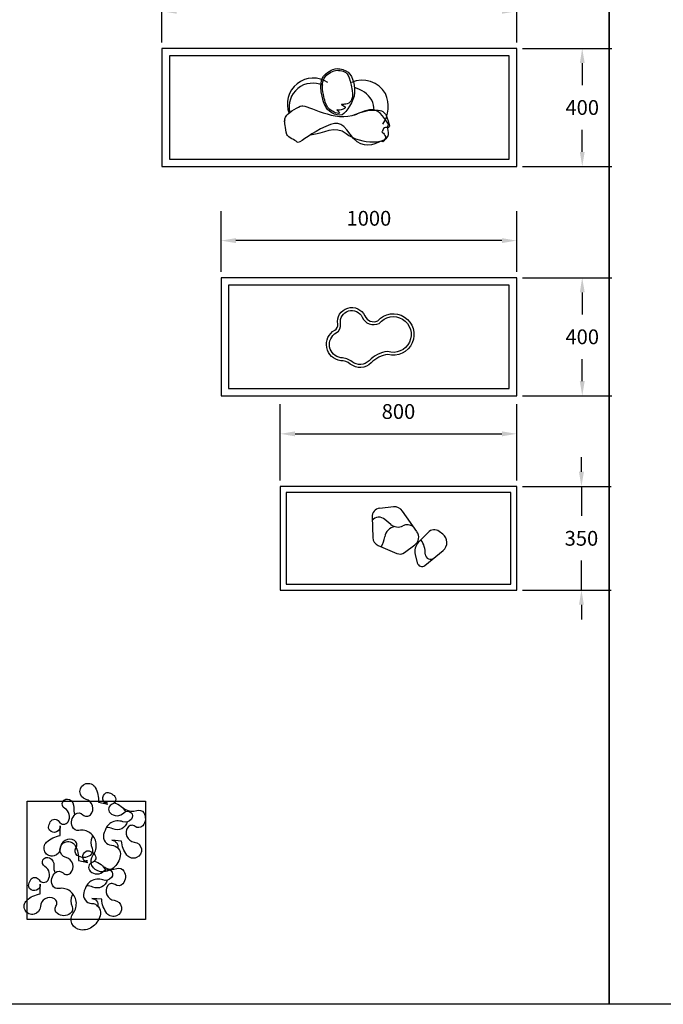
# Model space of a CAD drawing. Units: inches. Extents: x 74.5 to 134.6, y -16.4 to 56.5.
# Drawn here: x 81.5 to 83.6, y -2.6 to 0.8 of the extents above; entities that cross this region are included whole.
import ezdxf

# ---------------------------------------------------------------- set-up
doc = ezdxf.new("R2010")
doc.units = ezdxf.units.IN
doc.header["$MEASUREMENT"] = 0
for name, color, linetype in [('ID-LOOSE', 31, 'Continuous'), ('ID-LOOSE2', 8, 'Continuous'), ('TREE', 74, 'Continuous')]:
    doc.layers.add(name, color=color, linetype=linetype)
doc.styles.get("Standard").update_dxf_attribs({"font": 'arial.ttf'})
doc.dimstyles.new('LEADER', dxfattribs={"dimtxt": 0.05, "dimasz": 0.05, "dimexe": 0.1, "dimexo": 0.02, "dimgap": 0.05, "dimtad": 1, "dimtih": 1, "dimtoh": 1, "dimdec": 0, "dimlfac": 1000, "dimzin": 0, "dimdsep": 46, "dimtxsty": 'Standard', "dimcen": 0.1, "dimdle": 0.18, "dimclrd": 15, "dimclre": 15, "dimclrt": 202, "dimadec": 0, "dimazin": 0, "dimtfac": 0.72, "dimtdec": 0, "dimtix": 1, "dimtmove": 2, "dimatfit": 3, "dimfxl": 1, "dimtolj": 1, "dimtzin": 0, "dimarcsym": 0})

# ---------------------------------------------------------------- blocks, each defined once
blk = doc.blocks.new('*D413')
at = {"layer": 'DEFPOINTS', "color": 0, "ltscale": 0.5, "transparency": 16777216}
for p in [(83.1398, 0.67), (83.3616, 0.67), (83.1398, 0.27)]:
    blk.add_point(p, dxfattribs=at)
at = {"layer": 'ID-LOOSE2', "color": 15, "lineweight": -2, "ltscale": 0.5, "transparency": 16777216}
for p, q in [((83.1598, 0.67), (83.4616, 0.67)), ((83.3616, 0.62), (83.3616, 0.5456)), ((83.3616, 0.32), (83.3616, 0.3945)), ((83.1598, 0.27), (83.4616, 0.27))]:
    blk.add_line(p, q, dxfattribs=at)
at = {"layer": 'ID-LOOSE2', "color": 15, "ltscale": 0.5, "transparency": 16777216}
for points in [[(83.3533, 0.62), (83.37, 0.62), (83.3616, 0.67)], [(83.3533, 0.32), (83.37, 0.32), (83.3616, 0.27)]]:
    blk.add_solid(points, dxfattribs=at)
at = {"layer": 'ID-LOOSE2', "color": 202, "ltscale": 0.5, "transparency": 16777216, "insert": (83.3616, 0.47), "char_height": 0.05, "attachment_point": 5}
blk.add_mtext('\\A1;400', dxfattribs=at)
blk = doc.blocks.new('*D414')
at = {"layer": 'DEFPOINTS', "color": 0, "ltscale": 0.5, "transparency": 16777216}
for p in [(83.1399, -0.8123), (83.1399, -1.1623), (83.3589, -1.1623)]:
    blk.add_point(p, dxfattribs=at)
at = {"layer": 'TREE', "color": 15, "lineweight": -2, "ltscale": 0.5, "transparency": 16777216}
for p, q in [((83.3589, -0.7623), (83.3589, -0.7123)), ((83.1599, -0.8123), (83.4589, -0.8123)), ((83.3589, -0.8123), (83.3589, -0.9118)), ((83.3589, -1.1623), (83.3589, -1.0629)), ((83.1599, -1.1623), (83.4589, -1.1623)), ((83.3589, -1.2123), (83.3589, -1.2623))]:
    blk.add_line(p, q, dxfattribs=at)
at = {"layer": 'TREE', "color": 15, "ltscale": 0.5, "transparency": 16777216}
for points in [[(83.3506, -0.7623), (83.3673, -0.7623), (83.3589, -0.8123)], [(83.3506, -1.2123), (83.3673, -1.2123), (83.3589, -1.1623)]]:
    blk.add_solid(points, dxfattribs=at)
at = {"layer": 'TREE', "color": 202, "ltscale": 0.5, "transparency": 16777216, "insert": (83.3589, -0.9873), "char_height": 0.05, "attachment_point": 5}
blk.add_mtext('\\A1;350', dxfattribs=at)
blk = doc.blocks.new('*D415')
at = {"layer": 'DEFPOINTS', "color": 0, "ltscale": 0.5, "transparency": 16777216}
for p in [(83.1398, -0.1057), (83.3616, -0.1057), (83.1398, -0.5057)]:
    blk.add_point(p, dxfattribs=at)
at = {"layer": 'ID-LOOSE2', "color": 15, "lineweight": -2, "ltscale": 0.5, "transparency": 16777216}
for p, q in [((83.1598, -0.1057), (83.4616, -0.1057)), ((83.3616, -0.1557), (83.3616, -0.2302)), ((83.3616, -0.4557), (83.3616, -0.3813)), ((83.1598, -0.5057), (83.4616, -0.5057))]:
    blk.add_line(p, q, dxfattribs=at)
at = {"layer": 'ID-LOOSE2', "color": 15, "ltscale": 0.5, "transparency": 16777216}
for points in [[(83.3533, -0.1557), (83.37, -0.1557), (83.3616, -0.1057)], [(83.3533, -0.4557), (83.37, -0.4557), (83.3616, -0.5057)]]:
    blk.add_solid(points, dxfattribs=at)
at = {"layer": 'ID-LOOSE2', "color": 202, "ltscale": 0.5, "transparency": 16777216, "insert": (83.3616, -0.3057), "char_height": 0.05, "attachment_point": 5}
blk.add_mtext('\\A1;400', dxfattribs=at)
blk = doc.blocks.new('*D380')
at = {"layer": 'DEFPOINTS', "color": 0, "ltscale": 0.5, "transparency": 16777216}
for p in [(83.1399, -0.6339), (82.3399, -0.8123), (83.1399, -0.8123)]:
    blk.add_point(p, dxfattribs=at)
at = {"layer": 'TREE', "color": 15, "lineweight": -2, "ltscale": 0.5, "transparency": 16777216}
for p, q in [((82.3399, -0.7923), (82.3399, -0.5339)), ((83.1399, -0.7923), (83.1399, -0.5339)), ((82.3899, -0.6339), (83.0899, -0.6339))]:
    blk.add_line(p, q, dxfattribs=at)
at = {"layer": 'TREE', "color": 15, "ltscale": 0.5, "transparency": 16777216}
for points in [[(82.3899, -0.6256), (82.3899, -0.6423), (82.3399, -0.6339)], [(83.0899, -0.6256), (83.0899, -0.6423), (83.1399, -0.6339)]]:
    blk.add_solid(points, dxfattribs=at)
at = {"layer": 'TREE', "color": 202, "ltscale": 0.5, "transparency": 16777216, "insert": (82.7399, -0.5584), "char_height": 0.05, "attachment_point": 5}
blk.add_mtext('\\A1;800', dxfattribs=at)
blk = doc.blocks.new('*D382')
at = {"layer": 'DEFPOINTS', "color": 0, "ltscale": 0.5, "transparency": 16777216}
for p in [(81.9398, 0.7954), (81.9398, 0.67), (83.1398, 0.67)]:
    blk.add_point(p, dxfattribs=at)
at = {"layer": 'ID-LOOSE2', "color": 15, "lineweight": -2, "ltscale": 0.5, "transparency": 16777216}
for p, q in [((81.9398, 0.69), (81.9398, 0.8954)), ((83.1398, 0.69), (83.1398, 0.8954)), ((83.0898, 0.7954), (81.9898, 0.7954))]:
    blk.add_line(p, q, dxfattribs=at)
at = {"layer": 'ID-LOOSE2', "color": 15, "ltscale": 0.5, "transparency": 16777216}
for points in [[(81.9898, 0.8037), (81.9898, 0.7871), (81.9398, 0.7954)], [(83.0898, 0.8037), (83.0898, 0.7871), (83.1398, 0.7954)]]:
    blk.add_solid(points, dxfattribs=at)
at = {"layer": 'ID-LOOSE2', "color": 202, "ltscale": 0.5, "transparency": 16777216, "insert": (82.5398, 0.8709), "char_height": 0.05, "attachment_point": 5}
blk.add_mtext('\\A1;1200', dxfattribs=at)
blk = doc.blocks.new('*D383')
at = {"layer": 'DEFPOINTS', "color": 0, "ltscale": 0.5, "transparency": 16777216}
for p in [(82.1398, 0.0197), (82.1398, -0.1057), (83.1398, -0.1057)]:
    blk.add_point(p, dxfattribs=at)
at = {"layer": 'ID-LOOSE2', "color": 15, "lineweight": -2, "ltscale": 0.5, "transparency": 16777216}
for p, q in [((82.1398, -0.0857), (82.1398, 0.1197)), ((83.1398, -0.0857), (83.1398, 0.1197)), ((83.0898, 0.0197), (82.1898, 0.0197))]:
    blk.add_line(p, q, dxfattribs=at)
at = {"layer": 'ID-LOOSE2', "color": 15, "ltscale": 0.5, "transparency": 16777216}
for points in [[(82.1898, 0.028), (82.1898, 0.0113), (82.1398, 0.0197)], [(83.0898, 0.028), (83.0898, 0.0113), (83.1398, 0.0197)]]:
    blk.add_solid(points, dxfattribs=at)
at = {"layer": 'ID-LOOSE2', "color": 202, "ltscale": 0.5, "transparency": 16777216, "insert": (82.6398, 0.0952), "char_height": 0.05, "attachment_point": 5}
blk.add_mtext('\\A1;1000', dxfattribs=at)

msp = doc.modelspace()

# ---------------------------------------------------------------- linework, layer by layer
at = {"layer": 'ID-LOOSE'}
for points in [[(83.4532, -2.5636), (74.6282, -2.5636), (74.6282, 8.9114), (83.4532, 8.9114)], [(92.2782, -2.5636), (83.4532, -2.5636), (83.4532, 8.9114), (92.2782, 8.9114)], [(81.9398, 0.67), (81.9398, 0.27), (83.1398, 0.27), (83.1398, 0.67)], [(82.1398, -0.1057), (82.1398, -0.5057), (83.1398, -0.5057), (83.1398, -0.1057)], [(82.3399, -0.8123), (82.3399, -1.1623), (83.1399, -1.1623), (83.1399, -0.8123)]]:
    msp.add_lwpolyline(points, close=True, dxfattribs=at)
msp.add_lwpolyline([(82.5446, -0.3864, -0.721398), (82.5245, -0.2833, 0.316254), (82.5343, -0.2627, -0.883748), (82.6261, -0.2352, 0.422757), (82.67, -0.2515, -1.800399), (82.7041, -0.3653, 0.164143), (82.6476, -0.3936, -0.382413), (82.5766, -0.3978, 0.166577)], format="xyb", close=True, dxfattribs=at)
at = {"layer": 'ID-LOOSE', "ltscale": 0.5}
msp.add_lwpolyline([(81.4836, -1.8765), (81.8836, -1.8765), (81.8836, -2.2765), (81.4836, -2.2765)], close=True, dxfattribs=at)
at = {"layer": 'ID-LOOSE2', "color": 15}
for p, q in [((82.7233, -0.8811), (82.6764, -0.8859)), ((82.8025, -0.9648), (82.7537, -0.895)), ((82.6508, -0.9152), (82.6529, -0.9846)), ((82.7136, -0.9402), (82.694, -0.9234)), ((82.8896, -0.9731), (82.8777, -0.9642)), ((82.84, -0.9673), (82.8069, -1.0018)), ((82.6713, -1.0117), (82.7344, -1.0386)), ((82.7602, -1.0355), (82.7953, -1.0094)), ((82.8289, -1.079), (82.8909, -1.0284)), ((82.7963, -1.0421), (82.8037, -1.0707))]:
    msp.add_line(p, q, dxfattribs=at)
at = {"layer": 'ID-LOOSE2'}
for points in [[(81.9648, 0.645), (81.9648, 0.295), (83.1148, 0.295), (83.1148, 0.645)], [(82.1648, -0.1307), (82.1648, -0.4807), (83.1148, -0.4807), (83.1148, -0.1307)], [(82.3599, -0.8323), (82.3599, -1.1423), (83.1199, -1.1423), (83.1199, -0.8323)]]:
    msp.add_lwpolyline(points, close=True, dxfattribs=at)
at = {"layer": 'ID-LOOSE2', "color": 7}
msp.add_lwpolyline([(82.6866, 0.4135, 0.25885), (82.6963, 0.5169, 0.374812), (82.5807, 0.5549, 0.374812)], format="xyb", dxfattribs=at)
at = {"layer": 'ID-LOOSE2'}
msp.add_lwpolyline([(82.658, 0.4613, 0.080149), (82.6495, 0.4943, 0.20476), (82.5907, 0.5372, 0.20476)], format="xyb", dxfattribs=at)
msp.add_lwpolyline([(82.5454, -0.3765, -0.716984), (82.5294, -0.292, 0.316254), (82.5441, -0.2611, -0.883748), (82.6169, -0.2392, 0.422757), (82.6743, -0.2605, -1.929794), (82.7028, -0.3554, 0.164143), (82.6405, -0.3866, -0.382413), (82.5828, -0.39, 0.163953)], format="xyb", close=True, dxfattribs=at)
at = {"layer": 'ID-LOOSE2', "color": 4, "ltscale": 0.5}
msp.add_lwpolyline([(81.7778, -1.8576, -0.574286), (81.7715, -1.8866, 0.558079), (81.7644, -1.916, 0.425473), (81.8111, -1.9154, -0.971857), (81.8363, -1.9377, -0.309108), (81.8075, -1.9458, 0.215543), (81.7668, -1.9499, 0.122974), (81.7538, -1.9625, 0.076049), (81.7424, -1.9892, 0.479258), (81.7692, -2.0251, -0.450478), (81.7988, -2.0612, -0.187227), (81.7747, -2.1025, -0.199675), (81.7314, -2.1149, -0.578044), (81.707, -2.0583, 0.41424), (81.6962, -1.9837, 0.210851), (81.6589, -1.9751, -0.34806), (81.6368, -1.9636, -0.163163), (81.6346, -1.941, -0.157931), (81.6466, -1.9209, -0.40369), (81.6726, -1.9222, 0.428411), (81.6975, -1.9224, 0.574655), (81.6828, -1.8703, -1.507982), (81.7137, -1.83, -0.152062), (81.7246, -1.8797, 0.181781), (81.7246, -1.8797), (81.7569, -1.8869, -0.723099), (81.7504, -1.8487, -0.202856), (81.761, -1.8477, -0.107676)], format="xyb", close=True, dxfattribs=at)
at = {"layer": 'ID-LOOSE2', "color": 1, "ltscale": 0.5}
for points in [[(81.5621, -1.9461, -0.574286), (81.5918, -1.9458, 0.558079), (81.622, -1.9461, 0.425473), (81.611, -1.9008, -0.971857), (81.627, -1.8712, -0.309108), (81.6414, -1.8974, 0.12806), (81.6453, -1.9221, 0.122974)], [(81.7428, -1.8838, -0.109578), (81.7558, -1.88, -0.187227)], [(81.7785, -1.8823, -0.098705), (81.8014, -1.8942, -0.098357), (81.8162, -1.9116, -0.578044)], [(81.7056, -1.9927, 0.024564), (81.7033, -1.9973, 0.210851), (81.7033, -2.0357, -0.34806), (81.697, -2.0598, -0.163163), (81.6755, -2.067, -0.157931), (81.6533, -2.0598, -0.40369), (81.6487, -2.0342, 0.428411), (81.6433, -2.0098, 0.574655), (81.5958, -2.0358, -1.507982), (81.5496, -2.0148, -0.152062), (81.5956, -1.993, 0.181781), (81.5956, -1.993), (81.5954, -1.9599, -0.723099), (81.5596, -1.9749, -0.202856), (81.5563, -1.9647, -0.107676), (81.5621, -1.9461, -0.574286)], [(81.8223, -1.9464, -0.46297), (81.7736, -1.9701, 0.104586), (81.752, -1.9655, 0.210851)]]:
    msp.add_lwpolyline(points, format="xyb", dxfattribs=at)
at = {"layer": 'ID-LOOSE2', "color": 15, "ltscale": 0.5}
for points in [[(81.8118, -1.9017, 0.024564), (81.8163, -1.9044, 0.210851), (81.8545, -1.9075, -0.34806), (81.878, -1.9157, -0.163163), (81.8835, -1.9377, -0.157931), (81.8745, -1.9593, -0.40369), (81.8486, -1.9618, 0.428411), (81.8239, -1.9652, 0.574655), (81.846, -2.0146, -1.507982), (81.8213, -2.059, -0.152062), (81.8033, -2.0114, 0.181781), (81.8033, -2.0114), (81.7703, -2.0089, -0.484191), (81.79, -2.0342, -0.202856)], [(81.7443, -2.0987, 0.024564), (81.7488, -2.1014, 0.210851), (81.787, -2.1045, -0.34806), (81.8105, -2.1127, -0.163163), (81.816, -2.1347, -0.157931), (81.807, -2.1563, -0.40369), (81.7811, -2.1588, 0.428411), (81.7564, -2.1622, 0.574655), (81.7785, -2.2117, -1.507982), (81.7538, -2.2561, -0.152062), (81.7358, -2.2084, 0.181781), (81.7358, -2.2084), (81.7028, -2.206, -0.484191), (81.7225, -2.2312, -0.202856)]]:
    msp.add_lwpolyline(points, format="xyb", dxfattribs=at)
at = {"layer": 'ID-LOOSE2', "color": 7, "ltscale": 0.5}
msp.add_lwpolyline([(81.7103, -2.0546, -0.574286), (81.704, -2.0837, 0.558079), (81.6969, -2.1131, 0.425473), (81.7436, -2.1124, -0.971857), (81.7688, -2.1347, -0.309108), (81.74, -2.1429, 0.215543), (81.6993, -2.147, 0.122974), (81.6863, -2.1596, 0.076049), (81.6749, -2.1862, 0.479258), (81.7017, -2.2222, -0.450478), (81.7314, -2.2582, -0.187227), (81.7072, -2.2995, -0.199675), (81.6639, -2.3119, -0.578044), (81.6395, -2.2554, 0.41424), (81.6287, -2.1807, 0.210851), (81.5914, -2.1721, -0.34806), (81.5693, -2.1606, -0.163163), (81.5671, -2.138, -0.157931), (81.5791, -2.118, -0.40369), (81.6051, -2.1193, 0.428411), (81.63, -2.1195, 0.574655), (81.6154, -2.0673, -1.507982), (81.6462, -2.027, -0.152062), (81.6571, -2.0767, 0.181781), (81.6571, -2.0767), (81.6894, -2.084, -0.723099), (81.6829, -2.0457, -0.202856), (81.6935, -2.0448, -0.107676)], format="xyb", close=True, dxfattribs=at)
at = {"layer": 'ID-LOOSE2', "ltscale": 0.5}
for points in [[(81.4946, -2.1432, -0.574286), (81.5243, -2.1428, 0.558079), (81.5546, -2.1432, 0.425473), (81.5435, -2.0978, -0.971857), (81.5596, -2.0683, -0.309108), (81.5739, -2.0944, 0.12806), (81.5778, -2.1192, 0.122974)], [(81.6753, -2.0808, -0.109578), (81.6883, -2.077, -0.187227)], [(81.711, -2.0794, -0.098705), (81.734, -2.0912, -0.098357), (81.7487, -2.1087, -0.578044)], [(81.6381, -2.1897, 0.024564), (81.6358, -2.1944, 0.210851), (81.6358, -2.2327, -0.34806), (81.6295, -2.2568, -0.163163), (81.608, -2.264, -0.157931), (81.5858, -2.2568, -0.40369), (81.5812, -2.2312, 0.428411), (81.5758, -2.2069, 0.574655), (81.5283, -2.2329, -1.507982), (81.4821, -2.2119, -0.152062), (81.5281, -2.1901, 0.181781), (81.5281, -2.1901), (81.5279, -2.157, -0.723099), (81.4921, -2.1719, -0.202856), (81.4888, -2.1618, -0.107676), (81.4946, -2.1432, -0.574286)], [(81.7548, -2.1435, -0.46297), (81.7061, -2.1671, 0.104586), (81.6845, -2.1626, 0.210851)]]:
    msp.add_lwpolyline(points, format="xyb", dxfattribs=at)
at = {"layer": 'ID-LOOSE2', "color": 7}
msp.add_arc((82.452, 0.4814), 0.0882, 56.0376, 201.2157, dxfattribs=at)
at = {"layer": 'ID-LOOSE2'}
msp.add_arc((82.4498, 0.4723), 0.0799, 64.1044, 193.7934, dxfattribs=at)
at = {"layer": 'ID-LOOSE2', "color": 15}
for centre, radius, start, end in [((82.6793, -0.9143), 0.0286, 95.91, 181.7277), ((82.7267, -0.9138), 0.0329, 34.9313, 95.91), ((82.6743, -0.9463), 0.0302, 49.4796, 140.284), ((82.7332, -0.9875), 0.0402, 98.1633, 172.2943), ((82.738, -0.9117), 0.0375, 229.4796, 296.9533), ((82.7705, -0.9757), 0.0343, 54.1733, 116.9533), ((82.7759, -0.9834), 0.0324, 306.7123, 34.9313), ((82.8606, -0.9871), 0.0286, 53.2755, 136.2032), ((82.6833, -0.9836), 0.0305, 181.7277, 246.8774), ((82.6051, -0.9702), 0.0891, 329.0334, 352.2943), ((82.7527, -1.0377), 0.078, 358.023, 35.6714), ((82.8686, -1.0012), 0.0351, 309.2577, 53.2755), ((82.8378, -1.0314), 0.0428, 136.2032, 194.3841), ((82.7446, -1.0145), 0.0261, 246.8774, 306.7123), ((82.8481, -1.041), 0.0174, 178.023, 315.6001), ((82.8189, -1.0668), 0.0157, 194.3841, 309.2577)]:
    msp.add_arc(centre, radius, start, end, dxfattribs=at)
at = {"layer": 'ID-LOOSE2', "color": 7}
for points, knots in [([(82.5322, 0.6014), (82.5134, 0.6014), (82.4948, 0.5856), (82.4676, 0.5538), (82.4811, 0.4931), (82.5047, 0.4529), (82.5406, 0.434), (82.5706, 0.466), (82.5953, 0.5006), (82.587, 0.5665), (82.5809, 0.5894), (82.5453, 0.6004), (82.5388, 0.6014), (82.5322, 0.6014)], [0, 0, 0, 0, 0.741691, 0.741691, 2.421117, 2.421117, 3.622252, 3.622252, 4.823387, 4.823387, 6.024523, 6.024523, 6.283185, 6.283185, 6.283185, 6.283185]), ([(82.3548, 0.4232), (82.3548, 0.4232), (82.3562, 0.3991), (82.3661, 0.3674), (82.391, 0.3605), (82.404, 0.3458), (82.4345, 0.3767), (82.5294, 0.424), (82.5457, 0.4256), (82.6067, 0.3335), (82.643, 0.3385), (82.6924, 0.3624), (82.6804, 0.3445), (82.7023, 0.3739), (82.6827, 0.3876), (82.6851, 0.3868), (82.6872, 0.3936), (82.6872, 0.3936), (82.6836, 0.3884), (82.696, 0.41), (82.7146, 0.3905), (82.701, 0.4412), (82.6918, 0.4592), (82.6622, 0.4616), (82.637, 0.4646), (82.5261, 0.4175), (82.4305, 0.4806), (82.4027, 0.473), (82.371, 0.4549), (82.353, 0.4337), (82.3563, 0.4272), (82.3563, 0.4272), (82.3548, 0.4232), (82.3548, 0.4232)], [0, 0, 0, 0, 0.576289, 0.576289, 0.912373, 0.912373, 1.248457, 1.248457, 1.683632, 1.683632, 2.118807, 2.118807, 2.450029, 2.450029, 2.642518, 2.642518, 2.835008, 2.835008, 3.219987, 3.219987, 3.632107, 3.632107, 4.044227, 4.044227, 4.479813, 4.479813, 5.225855, 5.225855, 5.629289, 5.629289, 6.032723, 6.032723, 6.283185, 6.283185, 6.283185, 6.283185])]:
    msp.add_open_spline(points, degree=3, knots=knots, dxfattribs=at)
at = {"layer": 'ID-LOOSE2'}
for points, knots in [([(82.5322, 0.5958), (82.5192, 0.5958), (82.5022, 0.5857), (82.4861, 0.5667), (82.4842, 0.5609), (82.4822, 0.539), (82.4833, 0.5259), (82.4893, 0.4955), (82.4946, 0.4793), (82.5077, 0.4615), (82.5243, 0.4511), (82.5471, 0.4486), (82.5278, 0.4653), (82.5367, 0.458), (82.5743, 0.4663), (82.5255, 0.49), (82.5948, 0.4591), (82.5737, 0.5798), (82.5666, 0.5893), (82.5463, 0.5939), (82.5383, 0.5958), (82.5322, 0.5958)], [0, 0, 0, 0, 0.678772, 0.678772, 1.203667, 1.203667, 1.728561, 1.728561, 2.483145, 2.483145, 3.237728, 3.237728, 3.848055, 3.848055, 4.458381, 4.458381, 5.315912, 5.315912, 5.964274, 5.964274, 6.283185, 6.283185, 6.283185, 6.283185]), ([(82.4426, 0.3778), (82.4855, 0.3825), (82.5276, 0.4119), (82.6108, 0.3425), (82.7134, 0.3438), (82.6983, 0.4279), (82.7159, 0.3997), (82.6818, 0.4475), (82.6667, 0.4821), (82.5968, 0.4458), (82.5919, 0.4439), (82.5868, 0.4424)], [0.904807, 0.904807, 0.904807, 0.904807, 1.617071, 1.617071, 2.588502, 2.588502, 3.559933, 3.559933, 4.531364, 4.531364, 4.598845, 4.598845, 4.598845, 4.598845])]:
    msp.add_open_spline(points, degree=3, knots=knots, dxfattribs=at)

# ---------------------------------------------------------------- dimensions: what is measured, and where the dimension line sits
at = {"layer": 'ID-LOOSE2', "ltscale": 0.5}
for base, p1, p2, picture, middle in [((81.9398, 0.7954), (83.1398, 0.67), (81.9398, 0.67), '*D382', (82.5398, 0.8709)), ((82.1398, 0.0197), (83.1398, -0.1057), (82.1398, -0.1057), '*D383', (82.6398, 0.0952))]:
    dim = msp.add_linear_dim(base=base, p1=p1, p2=p2, dimstyle='LEADER', dxfattribs=at)
    dim.commit()
    dim.dimension.update_dxf_attribs({"geometry": picture, "text_midpoint": middle})
for base, p1, p2, picture, middle in [((83.3616, 0.67), (83.1398, 0.27), (83.1398, 0.67), '*D413', (83.3616, 0.47)), ((83.3616, -0.1057), (83.1398, -0.5057), (83.1398, -0.1057), '*D415', (83.3616, -0.3057))]:
    dim = msp.add_linear_dim(base=base, p1=p1, p2=p2, angle=90, dimstyle='LEADER', dxfattribs=at)
    dim.commit()
    dim.dimension.update_dxf_attribs({"geometry": picture, "text_midpoint": middle})
at = {"layer": 'TREE', "ltscale": 0.5}
dim = msp.add_linear_dim(base=(83.1399, -0.6339), p1=(82.3399, -0.8123), p2=(83.1399, -0.8123), dimstyle='LEADER', dxfattribs=at)
dim.commit()
dim.dimension.update_dxf_attribs({"geometry": '*D380', "text_midpoint": (82.7399, -0.5584)})
dim = msp.add_linear_dim(base=(83.3589, -1.1623), p1=(83.1399, -0.8123), p2=(83.1399, -1.1623), angle=90, dimstyle='LEADER', dxfattribs=at)
dim.commit()
dim.dimension.update_dxf_attribs({"geometry": '*D414', "text_midpoint": (83.3589, -0.9873)})

doc.saveas('drawing.dxf')
